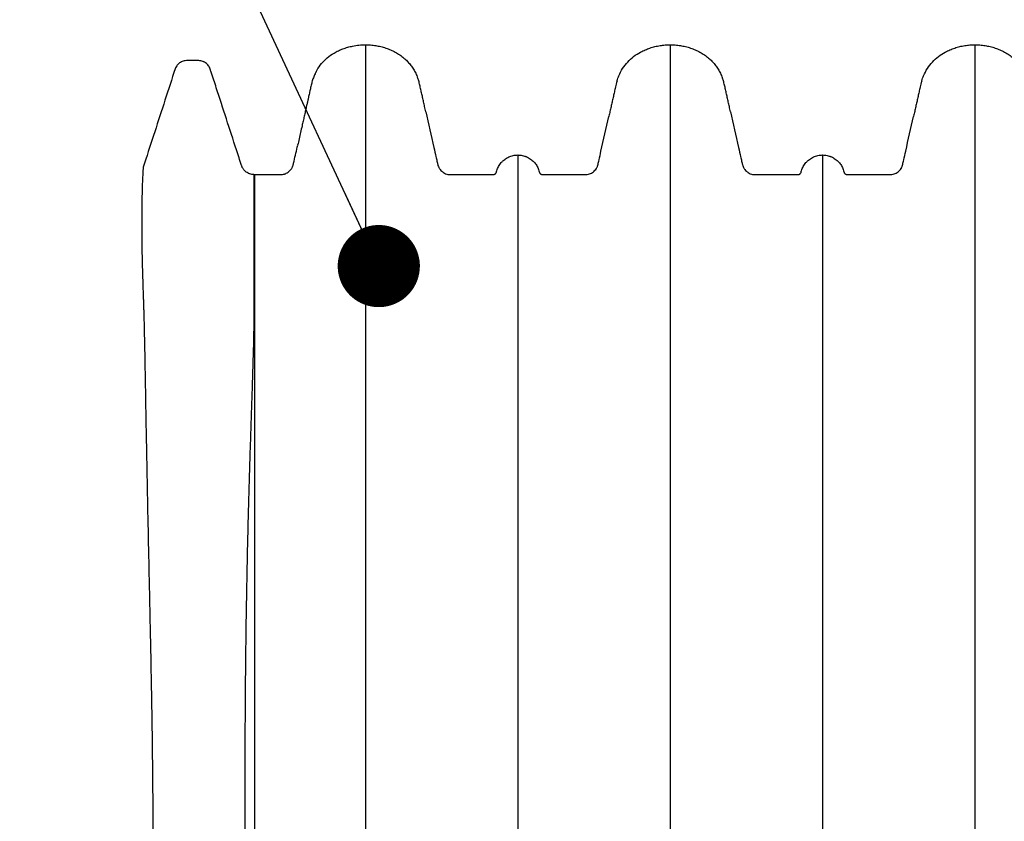
# Model space of a CAD drawing. Units: millimetres. Extents: x 948 to 40264, y 666 to 24284.
# Drawn here: x 5323 to 6114, y 14980 to 15624 of the extents above; entities that cross this region are included whole.
import ezdxf

# ---------------------------------------------------------------- set-up
doc = ezdxf.new("R2010")
doc.units = ezdxf.units.MM
doc.header["$LTSCALE"] = 95
doc.layers.add('FORMAT', color=7, linetype='Continuous')
doc.dimstyles.new('SLDDIMSTYLE1', dxfattribs={"dimtxt": 0.18, "dimasz": 65.996581, "dimexe": 0, "dimexo": 0.0625, "dimgap": 0, "dimtad": 0, "dimtih": 1, "dimtoh": 1, "dimdec": 0, "dimrnd": 1e-09, "dimzin": 0, "dimdsep": 46, "dimtxsty": 'Standard', "dimblk1": 'DOT', "dimblk2": 'DOT', "dimsah": 1, "dimcen": 0.09, "dimadec": 0, "dimazin": 0, "dimtfac": 65.996581, "dimtdec": 0, "dimtofl": 0, "dimtmove": 0, "dimatfit": 3, "dimldrblk": 'DOT', "dimfxl": 1, "dimfrac": 2, "dimtolj": 1, "dimtzin": 0, "dimarcsym": 0})

# ---------------------------------------------------------------- blocks, each defined once
blk = doc.blocks.new('_Dot')
at = {"color": 0, "linetype": 'ByBlock', "lineweight": -2}
blk.add_line((-0.5, 0), (-1, 0), dxfattribs=at)
at = {"color": 0, "linetype": 'ByBlock', "const_width": 0.5}
blk.add_lwpolyline([(-0.25, 0, 1), (0.25, 0, 1)], format="xyb", close=True, dxfattribs=at)

msp = doc.modelspace()

# ---------------------------------------------------------------- linework, layer by layer
at = {"color": 7, "linetype": 'Continuous', "lineweight": 25}
msp.add_line((5511.29, 15499.19), (5511.67, 15499.19), dxfattribs=at)
for points, knots in [([(5561.14, 15581.54), (5561.34, 15581.99), (5562.48, 15584.45), (5565.48, 15588.36), (5570.08, 15593.09), (5574.74, 15596.41), (5579.04, 15598.65), (5582.7, 15600.18), (5586.52, 15601.45), (5590.82, 15602.51), (5595.61, 15603.27), (5599.09, 15603.37), (5600.83, 15603.42)], [0, 0, 0, 0, 0.031049, 0.170704, 0.306424, 0.446078, 0.528334, 0.611263, 0.695937, 0.781134, 0.890006, 1, 1, 1, 1]), ([(5600.83, 15603.42), (5602.19, 15603.39), (5604.93, 15603.33), (5609.03, 15602.82), (5613.12, 15602), (5617.13, 15600.84), (5621, 15599.37), (5624.75, 15597.61), (5628.35, 15595.42), (5631.54, 15592.96), (5634.31, 15590.34), (5636.7, 15587.63), (5638.85, 15584.66), (5640.84, 15581.37), (5641.83, 15578.95), (5642.35, 15577.69)], [0, 0, 0, 0, 0.078598, 0.157694, 0.238352, 0.319549, 0.398146, 0.477272, 0.558638, 0.640983, 0.709469, 0.778536, 0.849452, 0.921016, 1, 1, 1, 1]), ([(5600.83, 15603.42), (5600.83, 15603.33), (5600.83, 15603.15), (5600.83, 15601.72), (5600.83, 15599.43), (5600.83, 15596.21), (5600.83, 15592.1), (5600.83, 15587.08), (5600.83, 15581.17), (5600.83, 15574.37), (5600.83, 15566.68), (5600.83, 15558.12), (5600.83, 15548.68), (5600.83, 15538.38), (5600.83, 15527.21), (5600.83, 15515.18), (5600.83, 15502.29), (5600.83, 15488.56), (5600.83, 15473.98), (5600.83, 15458.63), (5600.83, 15442.55), (5600.83, 15425.76), (5600.83, 15408.29), (5600.83, 15390.16), (5600.83, 15371.37), (5600.83, 15351.03), (5600.83, 15329.05), (5600.83, 15305.34), (5600.83, 15280.88), (5600.83, 15255.71), (5600.83, 15229.86), (5600.83, 15203.35), (5600.83, 15177.32), (5600.83, 15151.88), (5600.83, 15127.13), (5600.83, 15101.96), (5600.83, 15076.39), (5600.83, 15050.62), (5600.83, 15024.68), (5600.83, 14998.62), (5600.83, 14972.3), (5600.83, 14947.48), (5600.83, 14924.25), (5600.83, 14902.66), (5600.83, 14880.91), (5600.83, 14859.08), (5600.83, 14839), (5600.83, 14821), (5600.83, 14805.21), (5600.83, 14789.91), (5600.83, 14774.91), (5600.83, 14756.63), (5600.83, 14734.57), (5600.83, 14708.47), (5600.83, 14681.78), (5600.83, 14656.97), (5600.83, 14634.57), (5600.83, 14614.72), (5600.83, 14595.24), (5600.83, 14575.43), (5600.83, 14554.89), (5600.83, 14533.64), (5600.83, 14512.12), (5600.83, 14490.75), (5600.83, 14469.85), (5600.83, 14450.7), (5600.83, 14438.54), (5600.83, 14433.12)], [0, 0, 0, 0, 0.017015, 0.033998, 0.050953, 0.067886, 0.084803, 0.101707, 0.118603, 0.135497, 0.152393, 0.169295, 0.186209, 0.203138, 0.220088, 0.237063, 0.254068, 0.271113, 0.288198, 0.305283, 0.322329, 0.339334, 0.356306, 0.373248, 0.390163, 0.407054, 0.42633, 0.44558, 0.464807, 0.484015, 0.503207, 0.522386, 0.541554, 0.558379, 0.575201, 0.59202, 0.60884, 0.625659, 0.642154, 0.658628, 0.675091, 0.69155, 0.704722, 0.717903, 0.731096, 0.744308, 0.757433, 0.76728, 0.776739, 0.785896, 0.794857, 0.803773, 0.818831, 0.834604, 0.850781, 0.866922, 0.87928, 0.891128, 0.902666, 0.914364, 0.926796, 0.939646, 0.952624, 0.965533, 0.978118, 0.990242, 1, 1, 1, 1]), ([(5802.71, 15574.18), (5802.74, 15574.3), (5803.12, 15575.82), (5804.49, 15579.29), (5807.18, 15584.47), (5811.2, 15589.66), (5816.06, 15594.15), (5820.9, 15597.3), (5825.39, 15599.4), (5829.25, 15600.86), (5833.27, 15602.01), (5837.35, 15602.83), (5841.43, 15603.33), (5844.14, 15603.39), (5845.49, 15603.42)], [0, 0, 0, 0, 0.006723, 0.084171, 0.200418, 0.320037, 0.436287, 0.55591, 0.629201, 0.703038, 0.778447, 0.85436, 0.926955, 1, 1, 1, 1]), ([(5845.49, 15603.42), (5846.85, 15603.39), (5849.58, 15603.33), (5853.69, 15602.82), (5857.78, 15602), (5861.78, 15600.84), (5865.66, 15599.37), (5869.41, 15597.61), (5873.01, 15595.42), (5876.2, 15592.96), (5878.97, 15590.34), (5881.36, 15587.63), (5883.5, 15584.66), (5885.49, 15581.37), (5886.49, 15578.95), (5887.01, 15577.69)], [0, 0, 0, 0, 0.078598, 0.157694, 0.238352, 0.319549, 0.398146, 0.477272, 0.558638, 0.640983, 0.709469, 0.778536, 0.849452, 0.921016, 1, 1, 1, 1]), ([(5845.49, 15603.42), (5845.49, 15603.33), (5845.49, 15603.15), (5845.49, 15601.72), (5845.49, 15599.43), (5845.49, 15596.21), (5845.49, 15592.1), (5845.49, 15587.08), (5845.49, 15581.17), (5845.49, 15574.37), (5845.49, 15566.68), (5845.49, 15558.12), (5845.49, 15548.68), (5845.49, 15538.38), (5845.49, 15527.21), (5845.49, 15515.18), (5845.49, 15502.29), (5845.49, 15488.56), (5845.49, 15473.98), (5845.49, 15458.63), (5845.49, 15442.55), (5845.49, 15425.76), (5845.49, 15408.29), (5845.49, 15390.16), (5845.49, 15371.37), (5845.49, 15351.03), (5845.49, 15329.05), (5845.49, 15305.34), (5845.49, 15280.88), (5845.49, 15255.71), (5845.49, 15229.86), (5845.49, 15203.35), (5845.49, 15177.32), (5845.49, 15151.88), (5845.49, 15127.13), (5845.49, 15101.96), (5845.49, 15076.39), (5845.49, 15050.62), (5845.49, 15024.68), (5845.49, 14998.62), (5845.49, 14972.3), (5845.49, 14947.48), (5845.49, 14924.25), (5845.49, 14902.66), (5845.49, 14880.91), (5845.49, 14859.08), (5845.49, 14839), (5845.49, 14821), (5845.49, 14805.21), (5845.49, 14789.91), (5845.49, 14774.91), (5845.49, 14756.63), (5845.49, 14734.57), (5845.49, 14708.47), (5845.49, 14681.78), (5845.49, 14656.97), (5845.49, 14634.57), (5845.49, 14614.72), (5845.49, 14595.24), (5845.49, 14575.43), (5845.49, 14554.89), (5845.49, 14533.64), (5845.49, 14512.12), (5845.49, 14490.75), (5845.49, 14469.85), (5845.49, 14450.7), (5845.49, 14438.54), (5845.49, 14433.12)], [0, 0, 0, 0, 0.017015, 0.033998, 0.050953, 0.067886, 0.084803, 0.101707, 0.118603, 0.135497, 0.152393, 0.169295, 0.186209, 0.203138, 0.220088, 0.237063, 0.254068, 0.271113, 0.288198, 0.305283, 0.322329, 0.339334, 0.356306, 0.373248, 0.390163, 0.407054, 0.42633, 0.44558, 0.464807, 0.484015, 0.503207, 0.522386, 0.541554, 0.558379, 0.575201, 0.59202, 0.60884, 0.625659, 0.642154, 0.658628, 0.675091, 0.69155, 0.704722, 0.717903, 0.731096, 0.744308, 0.757433, 0.76728, 0.776739, 0.785896, 0.794857, 0.803773, 0.818831, 0.834604, 0.850781, 0.866922, 0.87928, 0.891128, 0.902666, 0.914364, 0.926796, 0.939646, 0.952624, 0.965533, 0.978118, 0.990242, 1, 1, 1, 1]), ([(6047.37, 15574.18), (6047.4, 15574.3), (6047.77, 15575.82), (6049.15, 15579.29), (6051.83, 15584.47), (6055.86, 15589.66), (6060.72, 15594.15), (6065.55, 15597.3), (6070.04, 15599.4), (6073.91, 15600.86), (6077.93, 15602.01), (6082, 15602.83), (6086.09, 15603.33), (6088.79, 15603.39), (6090.15, 15603.42)], [0, 0, 0, 0, 0.006723, 0.084171, 0.200418, 0.320037, 0.436287, 0.55591, 0.629201, 0.703038, 0.778447, 0.85436, 0.926955, 1, 1, 1, 1]), ([(6090.15, 15603.42), (6091.51, 15603.39), (6094.24, 15603.33), (6098.34, 15602.82), (6102.44, 15602), (6106.44, 15600.84), (6110.31, 15599.37), (6114.07, 15597.61), (6117.66, 15595.42), (6120.85, 15592.96), (6123.62, 15590.34), (6126.01, 15587.63), (6128.16, 15584.66), (6130.15, 15581.37), (6131.14, 15578.95), (6131.66, 15577.69)], [0, 0, 0, 0, 0.078598, 0.157694, 0.238352, 0.319549, 0.398146, 0.477272, 0.558638, 0.640983, 0.709469, 0.778536, 0.849452, 0.921016, 1, 1, 1, 1]), ([(6090.15, 15603.42), (6090.15, 15603.33), (6090.15, 15603.15), (6090.15, 15601.72), (6090.15, 15599.43), (6090.15, 15596.21), (6090.15, 15592.1), (6090.15, 15587.08), (6090.15, 15581.17), (6090.15, 15574.37), (6090.15, 15566.68), (6090.15, 15558.12), (6090.15, 15548.68), (6090.15, 15538.38), (6090.15, 15527.21), (6090.15, 15515.18), (6090.15, 15502.29), (6090.15, 15488.56), (6090.15, 15473.98), (6090.15, 15458.63), (6090.15, 15442.55), (6090.15, 15425.76), (6090.15, 15408.29), (6090.15, 15390.16), (6090.15, 15371.37), (6090.15, 15351.03), (6090.15, 15329.05), (6090.15, 15305.34), (6090.15, 15280.88), (6090.15, 15255.71), (6090.15, 15229.86), (6090.15, 15203.35), (6090.15, 15177.32), (6090.15, 15151.88), (6090.15, 15127.13), (6090.15, 15101.96), (6090.15, 15076.39), (6090.15, 15050.62), (6090.15, 15024.68), (6090.15, 14998.62), (6090.15, 14972.3), (6090.15, 14947.48), (6090.15, 14924.25), (6090.15, 14902.66), (6090.15, 14880.91), (6090.15, 14859.08), (6090.15, 14839), (6090.15, 14821), (6090.15, 14805.21), (6090.15, 14789.91), (6090.15, 14774.91), (6090.15, 14756.63), (6090.15, 14734.57), (6090.15, 14708.47), (6090.15, 14681.78), (6090.15, 14656.97), (6090.15, 14634.57), (6090.15, 14614.72), (6090.15, 14595.24), (6090.15, 14575.43), (6090.15, 14554.89), (6090.15, 14533.64), (6090.15, 14512.12), (6090.15, 14490.75), (6090.15, 14469.85), (6090.15, 14450.7), (6090.15, 14438.54), (6090.15, 14433.12)], [0, 0, 0, 0, 0.017015, 0.033998, 0.050953, 0.067886, 0.084803, 0.101707, 0.118603, 0.135497, 0.152393, 0.169295, 0.186209, 0.203138, 0.220088, 0.237063, 0.254068, 0.271113, 0.288198, 0.305283, 0.322329, 0.339334, 0.356306, 0.373248, 0.390163, 0.407054, 0.42633, 0.44558, 0.464807, 0.484015, 0.503207, 0.522386, 0.541554, 0.558379, 0.575201, 0.59202, 0.60884, 0.625659, 0.642154, 0.658628, 0.675091, 0.69155, 0.704722, 0.717903, 0.731096, 0.744308, 0.757433, 0.76728, 0.776739, 0.785896, 0.794857, 0.803773, 0.818831, 0.834604, 0.850781, 0.866922, 0.87928, 0.891128, 0.902666, 0.914364, 0.926796, 0.939646, 0.952624, 0.965533, 0.978118, 0.990242, 1, 1, 1, 1]), ([(5511.29, 15499.19), (5510.73, 15499.19), (5510.18, 15499.24), (5509.09, 15499.41), (5508.55, 15499.54), (5507.76, 15499.8), (5507.5, 15499.9), (5506.99, 15500.11), (5506.74, 15500.23), (5506, 15500.61), (5505.53, 15500.9), (5504.86, 15501.39), (5504.64, 15501.57), (5504.22, 15501.93), (5504.02, 15502.12), (5503.43, 15502.71), (5503.08, 15503.13), (5502.6, 15503.81), (5502.44, 15504.04), (5502.15, 15504.52), (5502.02, 15504.76), (5501.78, 15505.26), (5501.66, 15505.51), (5501.46, 15506.01), (5501.37, 15506.27), (5499.93, 15510.69), (5495.88, 15523.15), (5489.13, 15543.93), (5482.38, 15564.7), (5478.16, 15577.69), (5476.56, 15582.62), (5476.31, 15583.4), (5476.14, 15583.92), (5476.05, 15584.18), (5475.84, 15584.69), (5475.73, 15584.94), (5475.48, 15585.43), (5475.34, 15585.67), (5474.91, 15586.38), (5474.58, 15586.82), (5474.04, 15587.44), (5473.85, 15587.64), (5473.46, 15588.02), (5473.25, 15588.21), (5472.61, 15588.74), (5472.16, 15589.05), (5471.45, 15589.46), (5471.2, 15589.59), (5470.7, 15589.83), (5470.45, 15589.94), (5469.67, 15590.23), (5469.14, 15590.38), (5468.07, 15590.59), (5467.52, 15590.66), (5466.69, 15590.68), (5466.41, 15590.68), (5465.85, 15590.68), (5464.46, 15590.68), (5461.97, 15590.68), (5459.47, 15590.68), (5458.08, 15590.68), (5457.52, 15590.68), (5457.25, 15590.68), (5456.41, 15590.64), (5455.86, 15590.57), (5454.78, 15590.34), (5454.25, 15590.18), (5453.22, 15589.78), (5452.72, 15589.53), (5451.77, 15588.96), (5451.32, 15588.63), (5450.48, 15587.92), (5450.09, 15587.52), (5449.37, 15586.67), (5449.06, 15586.22), (5448.49, 15585.27), (5448.25, 15584.77), (5448, 15584.12), (5447.95, 15583.99), (5447.86, 15583.73), (5447.82, 15583.59), (5447.69, 15583.2), (5447.44, 15582.41), (5444.44, 15573.18), (5436.04, 15547.34), (5427.82, 15522.02), (5422.33, 15505.15)], [0, 0, 0, 0, 0.007813, 0.007813, 0.015625, 0.015625, 0.019531, 0.019531, 0.023438, 0.023438, 0.03125, 0.03125, 0.035156, 0.035156, 0.039063, 0.039063, 0.046875, 0.046875, 0.050781, 0.050781, 0.054688, 0.054688, 0.058594, 0.058594, 0.0625, 0.0625, 0.125, 0.25, 0.375, 0.4375, 0.445313, 0.449219, 0.449219, 0.453125, 0.453125, 0.457031, 0.457031, 0.460938, 0.460938, 0.46875, 0.46875, 0.472656, 0.472656, 0.476563, 0.476563, 0.484375, 0.484375, 0.488281, 0.488281, 0.492188, 0.492188, 0.5, 0.5, 0.507813, 0.507813, 0.511719, 0.511719, 0.515625, 0.53125, 0.546875, 0.550781, 0.550781, 0.554688, 0.554688, 0.5625, 0.5625, 0.570313, 0.570313, 0.578125, 0.578125, 0.585938, 0.585938, 0.59375, 0.59375, 0.601563, 0.601563, 0.609375, 0.609375, 0.611328, 0.611328, 0.613281, 0.613281, 0.617188, 0.625, 0.75, 1, 1, 1, 1]), ([(5561.06, 15581.58), (5560.92, 15581.33), (5560.64, 15580.79), (5560.11, 15579.71), (5559.53, 15578.41), (5558.92, 15576.88), (5558.36, 15575.28), (5557.85, 15573.63), (5557.41, 15571.93), (5557.01, 15570.12), (5556.6, 15568.28), (5556.18, 15566.41), (5555.76, 15564.53), (5555.35, 15562.67), (5554.89, 15560.62), (5554.38, 15558.38), (5553.84, 15555.97), (5553.2, 15553.11), (5552.47, 15549.87), (5551.64, 15546.19), (5550.77, 15542.32), (5549.79, 15537.98), (5548.7, 15533.17), (5547.52, 15527.94), (5546.74, 15524.47), (5546.35, 15522.75)], [0, 0, 0, 0, 0.013545, 0.029095, 0.06756, 0.113373, 0.162436, 0.210459, 0.253365, 0.288999, 0.318632, 0.344342, 0.368346, 0.392554, 0.418203, 0.455488, 0.496253, 0.539654, 0.606969, 0.672863, 0.733784, 0.790329, 0.861883, 0.93141, 1, 1, 1, 1]), ([(5649.25, 15549.64), (5648.93, 15551.04), (5648.32, 15553.79), (5647.48, 15557.51), (5646.82, 15560.47), (5646.27, 15562.91), (5645.87, 15564.7), (5645.46, 15566.51), (5645.04, 15568.38), (5644.61, 15570.28), (5644.21, 15572.11), (5643.76, 15573.82), (5643.18, 15575.68), (5642.73, 15576.97), (5642.43, 15577.65), (5642.41, 15577.71)], [0, 0, 0, 0, 0.1290888, 0.2538641, 0.3789694, 0.4375681, 0.4918358, 0.5416141, 0.5885975, 0.637141, 0.693672, 0.764227, 0.8505304, 0.9860782, 1, 1, 1, 1]), ([(5893.91, 15549.64), (5893.59, 15551.04), (5892.97, 15553.79), (5892.14, 15557.51), (5891.47, 15560.47), (5890.93, 15562.91), (5890.53, 15564.7), (5890.12, 15566.51), (5889.7, 15568.38), (5889.27, 15570.28), (5888.87, 15572.11), (5888.42, 15573.82), (5887.84, 15575.68), (5887.39, 15576.97), (5887.09, 15577.65), (5887.06, 15577.71)], [0, 0, 0, 0, 0.1290888, 0.2538641, 0.3789694, 0.4375681, 0.4918358, 0.5416141, 0.5885975, 0.637141, 0.693672, 0.764227, 0.8505304, 0.9860782, 1, 1, 1, 1]), ([(5802.8, 15574.48), (5802.65, 15574.01), (5802.28, 15572.81), (5801.84, 15570.8), (5801.34, 15568.63), (5800.88, 15566.6), (5800.47, 15564.74), (5800.04, 15562.85), (5799.62, 15560.97), (5799.2, 15559.12), (5798.79, 15557.29), (5798.38, 15555.46), (5797.82, 15552.96), (5797.12, 15549.87), (5796.57, 15547.41), (5796.26, 15546.01), (5796.24, 15545.93)], [0, 0, 0, 0, 0.070528, 0.179113, 0.277201, 0.340977, 0.396033, 0.445719, 0.494304, 0.544952, 0.599358, 0.658019, 0.720647, 0.854481, 0.992251, 1, 1, 1, 1]), ([(6047.46, 15574.48), (6047.31, 15574.01), (6046.94, 15572.81), (6046.5, 15570.8), (6046, 15568.63), (6045.54, 15566.6), (6045.12, 15564.74), (6044.7, 15562.85), (6044.28, 15560.97), (6043.86, 15559.12), (6043.45, 15557.29), (6043.04, 15555.46), (6042.48, 15552.96), (6041.78, 15549.87), (6041.23, 15547.41), (6040.91, 15546.01), (6040.9, 15545.93)], [0, 0, 0, 0, 0.0705284, 0.1791131, 0.2772006, 0.3409765, 0.396033, 0.4457191, 0.494304, 0.5449519, 0.5993583, 0.6580188, 0.7206471, 0.8544813, 0.9922514, 1, 1, 1, 1]), ([(5649.25, 15549.64), (5651.41, 15540.04), (5654.12, 15528.05), (5657.1, 15514.86), (5658.05, 15510.66), (5658.46, 15508.87), (5658.66, 15507.97), (5658.73, 15507.67), (5658.86, 15507.07), (5658.94, 15506.77), (5659.22, 15505.9), (5659.46, 15505.33), (5659.89, 15504.51), (5660.05, 15504.24), (5660.39, 15503.72), (5660.57, 15503.47), (5661.13, 15502.74), (5661.55, 15502.29), (5662.25, 15501.67), (5662.49, 15501.47), (5662.98, 15501.1), (5663.24, 15500.93), (5664.02, 15500.44), (5664.57, 15500.17), (5665.73, 15499.71), (5666.32, 15499.53), (5667.53, 15499.28), (5668.14, 15499.21), (5668.92, 15499.19), (5669.08, 15499.19), (5669.39, 15499.19), (5669.85, 15499.19), (5680.29, 15499.19), (5691.19, 15499.19), (5702.1, 15499.19), (5703.03, 15499.19), (5703.5, 15499.19), (5703.65, 15499.2), (5703.96, 15499.25), (5704.11, 15499.29), (5704.41, 15499.4), (5704.55, 15499.46), (5704.82, 15499.62), (5704.95, 15499.71), (5705.19, 15499.91), (5705.3, 15500.02), (5705.5, 15500.26), (5705.59, 15500.39), (5705.74, 15500.67), (5705.8, 15500.81), (5705.88, 15501.03), (5705.9, 15501.11), (5705.94, 15501.26), (5705.96, 15501.34), (5706.05, 15501.72), (5706.13, 15502.03), (5706.4, 15502.93), (5706.62, 15503.53), (5707.11, 15504.69), (5707.39, 15505.26), (5708.29, 15506.91), (5709.01, 15507.93), (5710.05, 15509.12), (5710.26, 15509.35), (5710.7, 15509.8), (5710.93, 15510.02), (5711.62, 15510.66), (5712.1, 15511.06), (5713.1, 15511.81), (5713.62, 15512.15), (5714.71, 15512.79), (5715.27, 15513.09), (5716.99, 15513.87), (5718.17, 15514.26), (5720.01, 15514.66), (5720.64, 15514.76), (5721.9, 15514.9), (5722.53, 15514.93), (5723.16, 15514.93)], [0, 0, 0, 0, 0.25, 0.3125, 0.34375, 0.359375, 0.359375, 0.367187, 0.367187, 0.375, 0.375, 0.390625, 0.390625, 0.398437, 0.398437, 0.40625, 0.40625, 0.421875, 0.421875, 0.429687, 0.429687, 0.4375, 0.4375, 0.453125, 0.453125, 0.46875, 0.46875, 0.484375, 0.484375, 0.488281, 0.488281, 0.492187, 0.5, 0.75, 0.765625, 0.773437, 0.773437, 0.777344, 0.777344, 0.78125, 0.78125, 0.785156, 0.785156, 0.789062, 0.789062, 0.792969, 0.792969, 0.796875, 0.796875, 0.800781, 0.800781, 0.802734, 0.802734, 0.804687, 0.804687, 0.8125, 0.8125, 0.828125, 0.828125, 0.84375, 0.84375, 0.875, 0.875, 0.882812, 0.882812, 0.890625, 0.890625, 0.90625, 0.90625, 0.921875, 0.921875, 0.9375, 0.9375, 0.96875, 0.96875, 0.984375, 0.984375, 1, 1, 1, 1]), ([(5723.16, 15514.93), (5724.38, 15514.93), (5725.58, 15514.81), (5727.34, 15514.44), (5727.92, 15514.29), (5728.79, 15514.01), (5729.08, 15513.91), (5729.65, 15513.7), (5729.93, 15513.59), (5731.31, 15512.99), (5732.36, 15512.4), (5733.84, 15511.36), (5734.32, 15510.98), (5735.23, 15510.18), (5735.67, 15509.77), (5736.49, 15508.89), (5736.87, 15508.43), (5737.6, 15507.47), (5737.95, 15506.97), (5738.9, 15505.41), (5739.41, 15504.33), (5740.02, 15502.63), (5740.19, 15502.05), (5740.37, 15501.31), (5740.4, 15501.16), (5740.5, 15500.88), (5740.55, 15500.74), (5740.69, 15500.48), (5740.77, 15500.35), (5740.95, 15500.11), (5741.05, 15500), (5741.27, 15499.79), (5741.39, 15499.7), (5741.64, 15499.54), (5741.78, 15499.47), (5742.05, 15499.35), (5742.19, 15499.3), (5742.49, 15499.23), (5742.63, 15499.21), (5742.86, 15499.19), (5742.93, 15499.19), (5743.08, 15499.19), (5743.31, 15499.19), (5743.83, 15499.19), (5753.91, 15499.19), (5765.04, 15499.19), (5775.87, 15499.19), (5777.23, 15499.19), (5777.38, 15499.19), (5777.68, 15499.2), (5778.13, 15499.22), (5778.58, 15499.27), (5779.48, 15499.4), (5780.06, 15499.55), (5781.19, 15499.93), (5781.75, 15500.16), (5782.81, 15500.74), (5783.31, 15501.07), (5784.25, 15501.81), (5784.69, 15502.22), (5785.51, 15503.12), (5785.87, 15503.6), (5786.34, 15504.36), (5786.49, 15504.62), (5786.77, 15505.15), (5786.89, 15505.43), (5787.12, 15505.99), (5787.22, 15506.27), (5787.4, 15506.84), (5787.48, 15507.13), (5787.81, 15508.59), (5788.6, 15512.09), (5791.5, 15524.93), (5794.13, 15536.6), (5796.24, 15545.93)], [0, 0, 0, 0, 0.03125, 0.03125, 0.046875, 0.046875, 0.054687, 0.054687, 0.0625, 0.0625, 0.09375, 0.09375, 0.109375, 0.109375, 0.125, 0.125, 0.140625, 0.140625, 0.15625, 0.15625, 0.1875, 0.1875, 0.203125, 0.203125, 0.207031, 0.207031, 0.210937, 0.210937, 0.214844, 0.214844, 0.21875, 0.21875, 0.222656, 0.222656, 0.226562, 0.226562, 0.230469, 0.230469, 0.234375, 0.234375, 0.236328, 0.236328, 0.238281, 0.242187, 0.25, 0.5, 0.53125, 0.53125, 0.535156, 0.535156, 0.539063, 0.546875, 0.546875, 0.5625, 0.5625, 0.578125, 0.578125, 0.59375, 0.59375, 0.609375, 0.609375, 0.625, 0.625, 0.632813, 0.632813, 0.640625, 0.640625, 0.648438, 0.648438, 0.65625, 0.65625, 0.6875, 0.75, 1, 1, 1, 1]), ([(5893.91, 15549.64), (5896.07, 15540.04), (5898.78, 15528.05), (5901.76, 15514.86), (5902.71, 15510.66), (5903.11, 15508.87), (5903.32, 15507.97), (5903.38, 15507.67), (5903.52, 15507.07), (5903.6, 15506.77), (5903.88, 15505.9), (5904.12, 15505.33), (5904.55, 15504.51), (5904.71, 15504.24), (5905.05, 15503.72), (5905.22, 15503.47), (5905.79, 15502.74), (5906.21, 15502.29), (5906.91, 15501.67), (5907.15, 15501.47), (5907.64, 15501.1), (5907.89, 15500.93), (5908.68, 15500.44), (5909.23, 15500.17), (5910.39, 15499.71), (5910.98, 15499.53), (5912.18, 15499.28), (5912.8, 15499.21), (5913.58, 15499.19), (5913.73, 15499.19), (5914.04, 15499.19), (5914.51, 15499.19), (5924.95, 15499.19), (5935.85, 15499.19), (5946.75, 15499.19), (5947.69, 15499.19), (5948.15, 15499.19), (5948.31, 15499.2), (5948.62, 15499.25), (5948.77, 15499.29), (5949.06, 15499.4), (5949.2, 15499.46), (5949.48, 15499.62), (5949.61, 15499.71), (5949.84, 15499.91), (5949.95, 15500.02), (5950.15, 15500.26), (5950.24, 15500.39), (5950.4, 15500.67), (5950.46, 15500.81), (5950.54, 15501.03), (5950.56, 15501.11), (5950.6, 15501.26), (5950.61, 15501.34), (5950.71, 15501.72), (5950.79, 15502.03), (5951.06, 15502.93), (5951.28, 15503.53), (5951.77, 15504.69), (5952.04, 15505.26), (5952.95, 15506.91), (5953.67, 15507.93), (5954.71, 15509.12), (5954.92, 15509.35), (5955.36, 15509.8), (5955.59, 15510.02), (5956.28, 15510.66), (5956.76, 15511.06), (5957.76, 15511.81), (5958.28, 15512.15), (5959.37, 15512.79), (5959.93, 15513.09), (5961.65, 15513.87), (5962.83, 15514.26), (5964.67, 15514.66), (5965.3, 15514.76), (5966.55, 15514.9), (5967.19, 15514.93), (5967.82, 15514.93)], [0, 0, 0, 0, 0.25, 0.3125, 0.34375, 0.359375, 0.359375, 0.367188, 0.367188, 0.375, 0.375, 0.390625, 0.390625, 0.398437, 0.398437, 0.40625, 0.40625, 0.421875, 0.421875, 0.429687, 0.429687, 0.4375, 0.4375, 0.453125, 0.453125, 0.46875, 0.46875, 0.484375, 0.484375, 0.488281, 0.488281, 0.492187, 0.5, 0.75, 0.765625, 0.773437, 0.773437, 0.777344, 0.777344, 0.78125, 0.78125, 0.785156, 0.785156, 0.789062, 0.789062, 0.792969, 0.792969, 0.796875, 0.796875, 0.800781, 0.800781, 0.802734, 0.802734, 0.804687, 0.804687, 0.8125, 0.8125, 0.828125, 0.828125, 0.84375, 0.84375, 0.875, 0.875, 0.882812, 0.882812, 0.890625, 0.890625, 0.90625, 0.90625, 0.921875, 0.921875, 0.9375, 0.9375, 0.96875, 0.96875, 0.984375, 0.984375, 1, 1, 1, 1]), ([(5967.82, 15514.93), (5969.04, 15514.93), (5970.23, 15514.81), (5972, 15514.44), (5972.58, 15514.29), (5973.45, 15514.01), (5973.74, 15513.91), (5974.31, 15513.7), (5974.59, 15513.59), (5975.97, 15512.99), (5977.02, 15512.4), (5978.5, 15511.36), (5978.98, 15510.98), (5979.89, 15510.18), (5980.32, 15509.77), (5981.14, 15508.89), (5981.53, 15508.43), (5982.26, 15507.47), (5982.6, 15506.97), (5983.55, 15505.41), (5984.07, 15504.33), (5984.68, 15502.63), (5984.85, 15502.05), (5985.03, 15501.31), (5985.06, 15501.16), (5985.15, 15500.88), (5985.21, 15500.74), (5985.35, 15500.48), (5985.43, 15500.35), (5985.61, 15500.11), (5985.71, 15500), (5985.93, 15499.79), (5986.05, 15499.7), (5986.3, 15499.54), (5986.43, 15499.47), (5986.71, 15499.35), (5986.85, 15499.3), (5987.14, 15499.23), (5987.29, 15499.21), (5987.51, 15499.19), (5987.59, 15499.19), (5987.74, 15499.19), (5987.97, 15499.19), (5988.49, 15499.19), (5998.57, 15499.19), (6009.7, 15499.19), (6020.53, 15499.19), (6021.88, 15499.19), (6022.03, 15499.19), (6022.33, 15499.2), (6022.78, 15499.22), (6023.23, 15499.27), (6024.13, 15499.4), (6024.72, 15499.55), (6025.85, 15499.93), (6026.4, 15500.16), (6027.47, 15500.74), (6027.97, 15501.07), (6028.91, 15501.81), (6029.35, 15502.22), (6030.16, 15503.12), (6030.52, 15503.6), (6031, 15504.36), (6031.15, 15504.62), (6031.42, 15505.15), (6031.55, 15505.43), (6031.78, 15505.99), (6031.88, 15506.27), (6032.06, 15506.84), (6032.14, 15507.13), (6032.46, 15508.59), (6033.26, 15512.09), (6036.15, 15524.93), (6038.79, 15536.6), (6040.9, 15545.93)], [0, 0, 0, 0, 0.03125, 0.03125, 0.046875, 0.046875, 0.054687, 0.054687, 0.0625, 0.0625, 0.09375, 0.09375, 0.109375, 0.109375, 0.125, 0.125, 0.140625, 0.140625, 0.15625, 0.15625, 0.1875, 0.1875, 0.203125, 0.203125, 0.207031, 0.207031, 0.210937, 0.210937, 0.214844, 0.214844, 0.21875, 0.21875, 0.222656, 0.222656, 0.226562, 0.226562, 0.230469, 0.230469, 0.234375, 0.234375, 0.236328, 0.236328, 0.238281, 0.242187, 0.25, 0.5, 0.53125, 0.53125, 0.535156, 0.535156, 0.539062, 0.546875, 0.546875, 0.5625, 0.5625, 0.578125, 0.578125, 0.59375, 0.59375, 0.609375, 0.609375, 0.625, 0.625, 0.632812, 0.632812, 0.640625, 0.640625, 0.648437, 0.648437, 0.65625, 0.65625, 0.6875, 0.75, 1, 1, 1, 1]), ([(5511.67, 15499.19), (5515.81, 15499.19), (5522.02, 15499.19), (5528.75, 15499.19), (5531.59, 15499.19), (5532.37, 15499.19), (5532.89, 15499.19), (5533.14, 15499.2), (5533.92, 15499.26), (5534.44, 15499.33), (5535.21, 15499.51), (5535.46, 15499.58), (5535.98, 15499.74), (5536.24, 15499.83), (5537.5, 15500.32), (5538.43, 15500.87), (5540.12, 15502.25), (5540.84, 15503.05), (5541.58, 15504.18), (5541.72, 15504.42), (5541.98, 15504.89), (5542.1, 15505.14), (5542.43, 15505.87), (5542.61, 15506.38), (5542.83, 15507.16), (5542.89, 15507.43), (5543.01, 15507.96), (5543.19, 15508.76), (5544.33, 15513.8), (5545.41, 15518.59), (5546.37, 15522.84)], [0, 0, 0, 0, 0.25, 0.375, 0.40625, 0.421875, 0.421875, 0.4375, 0.4375, 0.46875, 0.46875, 0.484375, 0.484375, 0.5, 0.5, 0.5625, 0.5625, 0.625, 0.625, 0.640625, 0.640625, 0.65625, 0.65625, 0.6875, 0.6875, 0.703125, 0.703125, 0.71875, 0.75, 1, 1, 1, 1]), ([(5723.16, 15514.93), (5723.16, 15514.85), (5723.16, 15514.69), (5723.16, 15513.41), (5723.16, 15511.33), (5723.16, 15508.36), (5723.16, 15504.51), (5723.16, 15499.76), (5723.16, 15494.07), (5723.16, 15487.67), (5723.16, 15480.65), (5723.16, 15473.09), (5723.16, 15464.73), (5723.16, 15455.55), (5723.16, 15445.55), (5723.16, 15434.7), (5723.16, 15423), (5723.16, 15410.43), (5723.16, 15397.02), (5723.16, 15382.75), (5723.16, 15367.67), (5723.16, 15351.9), (5723.16, 15335.49), (5723.16, 15318.48), (5723.16, 15300.81), (5723.16, 15282.39), (5723.16, 15263.22), (5723.16, 15243.33), (5723.16, 15222.87), (5723.16, 15201.87), (5723.16, 15180.38), (5723.16, 15158.42), (5723.16, 15135.33), (5723.16, 15111.11), (5723.16, 15085.74), (5723.16, 15059.98), (5723.16, 15033.85), (5723.16, 15007.54), (5723.16, 14981.12), (5723.16, 14954.63), (5723.16, 14927.95), (5723.16, 14897.28), (5723.16, 14862.6), (5723.16, 14823.94), (5723.16, 14785.21), (5723.16, 14746.43), (5723.16, 14697.46), (5723.16, 14638.23), (5723.16, 14568.71), (5723.16, 14499.15), (5723.16, 14431.23), (5723.16, 14386.54), (5723.16, 14365.03)], [0, 0, 0, 0, 0.017665, 0.035392, 0.05317, 0.070985, 0.088827, 0.106685, 0.124552, 0.14242, 0.158463, 0.174499, 0.19053, 0.206553, 0.222572, 0.23859, 0.25461, 0.270606, 0.286618, 0.30265, 0.318703, 0.334778, 0.350585, 0.366409, 0.382247, 0.398098, 0.414279, 0.430464, 0.446648, 0.462825, 0.47899, 0.495136, 0.51126, 0.528834, 0.546367, 0.563851, 0.58128, 0.598654, 0.615677, 0.632677, 0.649665, 0.666648, 0.690899, 0.715131, 0.739334, 0.763513, 0.787673, 0.830784, 0.873871, 0.916948, 0.960027, 1, 1, 1, 1]), ([(5967.82, 15514.93), (5967.82, 15514.85), (5967.82, 15514.69), (5967.82, 15513.41), (5967.82, 15511.33), (5967.82, 15508.36), (5967.82, 15504.51), (5967.82, 15499.76), (5967.82, 15494.07), (5967.82, 15487.67), (5967.82, 15480.65), (5967.82, 15473.09), (5967.82, 15464.73), (5967.82, 15455.55), (5967.82, 15445.55), (5967.82, 15434.7), (5967.82, 15423), (5967.82, 15410.43), (5967.82, 15397.02), (5967.82, 15382.75), (5967.82, 15367.67), (5967.82, 15351.9), (5967.82, 15335.49), (5967.82, 15318.48), (5967.82, 15300.81), (5967.82, 15282.39), (5967.82, 15263.22), (5967.82, 15243.33), (5967.82, 15222.87), (5967.82, 15201.87), (5967.82, 15180.38), (5967.82, 15158.42), (5967.82, 15135.33), (5967.82, 15111.11), (5967.82, 15085.74), (5967.82, 15059.98), (5967.82, 15033.85), (5967.82, 15007.54), (5967.82, 14981.12), (5967.82, 14954.63), (5967.82, 14927.95), (5967.82, 14897.28), (5967.82, 14862.6), (5967.82, 14823.94), (5967.82, 14785.21), (5967.82, 14746.43), (5967.82, 14697.46), (5967.82, 14638.23), (5967.82, 14568.71), (5967.82, 14499.15), (5967.82, 14431.23), (5967.82, 14386.54), (5967.82, 14365.03)], [0, 0, 0, 0, 0.017665, 0.035392, 0.05317, 0.070985, 0.088827, 0.106685, 0.124552, 0.14242, 0.158463, 0.174499, 0.19053, 0.206553, 0.222572, 0.23859, 0.25461, 0.270606, 0.286618, 0.30265, 0.318703, 0.334778, 0.350585, 0.366409, 0.382247, 0.398098, 0.414279, 0.430464, 0.446648, 0.462825, 0.47899, 0.495136, 0.51126, 0.528834, 0.546367, 0.563851, 0.58128, 0.598654, 0.615677, 0.632677, 0.649665, 0.666648, 0.690899, 0.715131, 0.739334, 0.763513, 0.787673, 0.830784, 0.873871, 0.916948, 0.960027, 1, 1, 1, 1]), ([(5422.33, 15505.15), (5422.33, 15505.14), (5422.33, 15505.12), (5422.33, 15505.06), (5422.31, 15504.93), (5422.3, 15504.75), (5422.28, 15504.51), (5422.26, 15504.2), (5422.23, 15503.78), (5422.19, 15503.17), (5422.13, 15502.3), (5422.06, 15501.21), (5421.99, 15499.89), (5421.9, 15498.29), (5421.82, 15496.58), (5421.74, 15494.79), (5421.64, 15492.23), (5421.51, 15488.6), (5421.32, 15481.66), (5421.17, 15473.41), (5421.12, 15463.46), (5421.13, 15455.14), (5421.2, 15446.18), (5421.35, 15436.25), (5421.58, 15425.64), (5421.84, 15416.69), (5422.05, 15410.07), (5422.2, 15405.95), (5422.34, 15402.13), (5422.46, 15398.64), (5422.56, 15395.47), (5422.67, 15392.08), (5422.86, 15385.58), (5423.12, 15375.08), (5423.43, 15360.47), (5423.68, 15347.32), (5423.87, 15336.75), (5424.06, 15325.89), (5424.3, 15311.94), (5424.71, 15288.68), (5425.28, 15258.05), (5426.08, 15218.92), (5426.82, 15184.54), (5427.44, 15156.09), (5427.91, 15133.66), (5428.37, 15111.42), (5428.8, 15088.35), (5429.19, 15065.94), (5429.53, 15042.46), (5429.8, 15019.09), (5430.01, 14995.06), (5430.14, 14970.71), (5430.22, 14937.91), (5430.18, 14904.87), (5430.02, 14871.54), (5429.83, 14844.08), (5429.55, 14813.21), (5429.23, 14785.42), (5428.95, 14762.64), (5428.59, 14735.49), (5428.01, 14696.08), (5427.21, 14645.58), (5426.34, 14594.2), (5425.46, 14543.65), (5424.72, 14501), (5424.15, 14467.3), (5423.73, 14441.84), (5423.35, 14417.1), (5423.03, 14395.74), (5422.8, 14379.1), (5422.68, 14370.1), (5422.62, 14365.62), (5422.61, 14365.03)], [0, 0, 0, 0, 0.004235, 0.008571, 0.013008, 0.017547, 0.022186, 0.026926, 0.031766, 0.038946, 0.046626, 0.054806, 0.063488, 0.071767, 0.081627, 0.08844, 0.095252, 0.112691, 0.127023, 0.158745, 0.175133, 0.190535, 0.206769, 0.222286, 0.238456, 0.254049, 0.259242, 0.264537, 0.269941, 0.273602, 0.27744, 0.281491, 0.285755, 0.300402, 0.317229, 0.332932, 0.340786, 0.34864, 0.364524, 0.380138, 0.411845, 0.443568, 0.475298, 0.491187, 0.507052, 0.524285, 0.538766, 0.5555, 0.570534, 0.586451, 0.602246, 0.617994, 0.633996, 0.665737, 0.681276, 0.697455, 0.717873, 0.739749, 0.750018, 0.7609, 0.791024, 0.824363, 0.856094, 0.887826, 0.919557, 0.936407, 0.951289, 0.967521, 0.98302, 0.991549, 0.998886, 1, 1, 1, 1]), ([(5511.29, 15499.19), (5511.29, 15499.19), (5511.29, 15499.18), (5511.29, 15499.15), (5511.29, 15499.13), (5511.29, 15499.04), (5511.29, 15498.95), (5511.29, 15498.58), (5511.29, 15498.22), (5511.29, 15496.76), (5511.29, 15495.28), (5511.29, 15491.3), (5511.29, 15488.8), (5511.29, 15482.73), (5511.29, 15479.16), (5511.29, 15470.9), (5511.29, 15466.21), (5511.29, 15458.31), (5511.29, 15455.53), (5511.29, 15449.67), (5511.29, 15446.59), (5511.29, 15436.9), (5511.29, 15429.84), (5511.29, 15418.3), (5511.29, 15414.3), (5511.29, 15405.99), (5511.29, 15401.68), (5511.29, 15397.21)], [0, 0, 0, 0, 0.015625, 0.015625, 0.03125, 0.03125, 0.0625, 0.0625, 0.125, 0.125, 0.25, 0.25, 0.375, 0.375, 0.5, 0.5, 0.625, 0.625, 0.6875, 0.6875, 0.75, 0.75, 0.875, 0.875, 0.9375, 0.9375, 1, 1, 1, 1]), ([(5511.67, 15499.19), (5511.67, 15499.11), (5511.67, 15498.95), (5511.67, 15497.62), (5511.67, 15495.49), (5511.67, 15492.45), (5511.67, 15488.51), (5511.67, 15483.65), (5511.67, 15478.09), (5511.67, 15471.93), (5511.67, 15465.3), (5511.67, 15457.91), (5511.67, 15449.72), (5511.67, 15440.73), (5511.67, 15430.93), (5511.67, 15420.3), (5511.67, 15408.84), (5511.67, 15396.53), (5511.67, 15383.39), (5511.67, 15369.45), (5511.67, 15354.73), (5511.67, 15339.27), (5511.67, 15323.11), (5511.67, 15306.28), (5511.67, 15287.97), (5511.67, 15268.11), (5511.67, 15246.62), (5511.67, 15224.41), (5511.67, 15201.5), (5511.67, 15177.95), (5511.67, 15153.77), (5511.67, 15130), (5511.67, 15106.75), (5511.67, 15084.11), (5511.67, 15061.08), (5511.67, 15037.68), (5511.67, 15014.08), (5511.67, 14990.32), (5511.67, 14966.45), (5511.67, 14942.37), (5511.67, 14914.66), (5511.67, 14883.27), (5511.67, 14848.22), (5511.67, 14813.05), (5511.67, 14777.8), (5511.67, 14733.11), (5511.67, 14678.94), (5511.67, 14615.26), (5511.67, 14551.48), (5511.67, 14487.65), (5511.67, 14425.48), (5511.67, 14384.62), (5511.67, 14365.03)], [0, 0, 0, 0, 0.0181476, 0.0362952, 0.0544432, 0.0725919, 0.0907417, 0.1088915, 0.1270414, 0.1429232, 0.1588041, 0.1746842, 0.190568, 0.2064593, 0.2223537, 0.2382467, 0.2541353, 0.270019, 0.2858996, 0.3017792, 0.3176589, 0.3335406, 0.3494232, 0.3653053, 0.3811871, 0.3993374, 0.4174877, 0.4356379, 0.4537886, 0.4719387, 0.4900872, 0.5082397, 0.5241868, 0.5401369, 0.5560846, 0.5720253, 0.5879601, 0.6036109, 0.6192629, 0.6349158, 0.6505678, 0.672927, 0.6952858, 0.7176445, 0.7400031, 0.7623617, 0.802496, 0.8426307, 0.8827648, 0.9228989, 0.9630331, 1, 1, 1, 1]), ([(5511.29, 15397.21), (5511.28, 15394.06), (5511.26, 15387.76), (5511.12, 15377.75), (5510.91, 15367.35), (5510.64, 15356.52), (5510.32, 15345.29), (5509.95, 15333.68), (5509.56, 15321.69), (5509.1, 15307.96), (5508.58, 15292.37), (5508.01, 15274.76), (5507.45, 15256.58), (5506.91, 15237.85), (5506.4, 15218.6), (5505.91, 15198.06), (5505.46, 15176.18), (5505.04, 15152.91), (5504.7, 15129.1), (5504.42, 15104.77), (5504.19, 15079.94), (5504.04, 15055.14), (5503.93, 15030.4), (5503.87, 15005.8), (5503.85, 14980.88), (5503.86, 14955.7), (5503.92, 14927.13), (5504.02, 14895.14), (5504.18, 14859.74), (5504.39, 14824.19), (5504.64, 14788.55), (5504.96, 14749.16), (5505.36, 14705.99), (5505.87, 14659.05), (5506.58, 14599.72), (5507.6, 14527.99), (5508.95, 14445.6), (5510.12, 14391.3), (5510.69, 14365.03)], [0, 0, 0, 0, 0.015972, 0.031946, 0.04792, 0.063895, 0.079871, 0.095849, 0.111827, 0.127804, 0.149106, 0.170409, 0.191711, 0.213014, 0.234316, 0.255619, 0.279479, 0.303339, 0.327199, 0.351058, 0.374917, 0.398775, 0.421269, 0.443763, 0.466257, 0.488752, 0.511246, 0.542184, 0.573122, 0.604061, 0.634999, 0.665936, 0.706449, 0.746964, 0.787478, 0.859825, 0.932172, 1, 1, 1, 1])]:
    msp.add_open_spline(points, degree=3, knots=knots, dxfattribs=at)

# ---------------------------------------------------------------- leaders
at = {"layer": 'FORMAT'}
msp.add_leader([(5611.5, 15425.76), (5323.16, 16045.84)], dimstyle='SLDDIMSTYLE1', dxfattribs=at)

doc.saveas('drawing.dxf')
